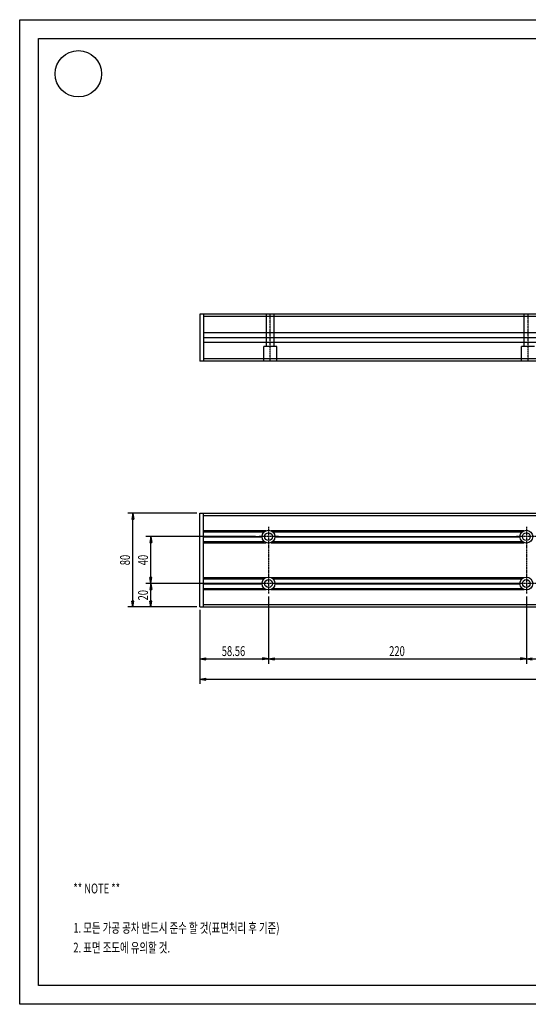
# Model space of a CAD drawing. Extents: x 30267 to 31455, y -10228 to -9388.
# Drawn here: x 30267 to 30701, y -10228 to -9388 of the extents above; entities that cross this region are included whole.
import ezdxf

# ---------------------------------------------------------------- set-up
doc = ezdxf.new("R2010")
doc.units = 0
doc.linetypes.add('_DASH', pattern=[0.6, 0.4, -0.2])
doc.linetypes.add('_DOTCENTER', pattern=[1.545, 1.03, -0.206, 0.103, -0.206])
doc.layers.get('0').update_dxf_attribs({"linetype": 'CONTINUOUS'})
doc.layers.add('0$_1', color=7, linetype='CONTINUOUS')
doc.layers.add('PAPER', color=3, linetype='CONTINUOUS')

msp = doc.modelspace()

# ---------------------------------------------------------------- linework, layer by layer
at = {"color": 2, "linetype": 'CONTINUOUS'}
for p, q in [((30418.06, -9809.25), (30359.2, -9809.25)), ((30363.4, -9809.25), (30362.56, -9814.29)), ((30363.4, -9889.25), (30363.4, -9809.25)), ((30363.4, -9809.25), (30364.24, -9814.29)), ((30362.56, -9814.29), (30364.24, -9814.29)), ((30468.12, -9829.25), (30374.54, -9829.25)), ((30378.74, -9829.25), (30377.9, -9834.29)), ((30377.9, -9834.29), (30379.58, -9834.29)), ((30378.74, -9869.25), (30378.74, -9829.25)), ((30378.74, -9829.25), (30379.58, -9834.29)), ((30468.12, -9869.25), (30374.54, -9869.25)), ((30468.12, -9869.25), (30374.54, -9869.25)), ((30379.58, -9864.21), (30377.9, -9864.21)), ((30378.74, -9869.25), (30377.9, -9864.21)), ((30378.74, -9869.25), (30377.9, -9874.29)), ((30378.74, -9869.25), (30379.58, -9864.21)), ((30378.74, -9889.25), (30378.74, -9869.25)), ((30378.74, -9869.25), (30379.58, -9874.29)), ((30377.9, -9874.29), (30379.58, -9874.29)), ((30364.24, -9884.21), (30362.56, -9884.21)), ((30363.4, -9889.25), (30362.56, -9884.21)), ((30363.4, -9889.25), (30364.24, -9884.21)), ((30379.58, -9884.21), (30377.9, -9884.21)), ((30378.74, -9889.25), (30377.9, -9884.21)), ((30378.74, -9889.25), (30379.58, -9884.21)), ((30479.14, -9880.27), (30479.14, -9937.81)), ((30479.14, -9880.27), (30479.14, -9937.81)), ((30699.14, -9880.27), (30699.14, -9937.81)), ((30699.14, -9880.27), (30699.14, -9937.81)), ((30418.06, -9889.25), (30359.2, -9889.25)), ((30418.06, -9889.25), (30374.54, -9889.25)), ((30420.58, -9891.77), (30420.58, -9937.81)), ((30420.58, -9891.77), (30420.58, -9954.96)), ((30420.58, -9933.61), (30425.62, -9932.77)), ((30420.58, -9933.61), (30479.14, -9933.61)), ((30420.58, -9933.61), (30425.62, -9934.45)), ((30425.62, -9934.45), (30425.62, -9932.77)), ((30474.1, -9932.77), (30474.1, -9934.45)), ((30479.14, -9933.61), (30474.1, -9932.77)), ((30479.14, -9933.61), (30474.1, -9934.45)), ((30479.14, -9933.61), (30484.18, -9932.77)), ((30479.14, -9933.61), (30699.14, -9933.61)), ((30479.14, -9933.61), (30484.18, -9934.45)), ((30484.18, -9934.45), (30484.18, -9932.77)), ((30694.1, -9932.77), (30694.1, -9934.45)), ((30699.14, -9933.61), (30694.1, -9932.77)), ((30699.14, -9933.61), (30694.1, -9934.45)), ((30699.14, -9933.61), (30704.18, -9932.77)), ((30699.14, -9933.61), (30919.14, -9933.61)), ((30699.14, -9933.61), (30704.18, -9934.45)), ((30420.58, -9950.76), (30425.62, -9949.92)), ((30420.58, -9950.76), (31169.14, -9950.76)), ((30420.58, -9950.76), (30425.62, -9951.6)), ((30425.62, -9951.6), (30425.62, -9949.92))]:
    msp.add_line(p, q, dxfattribs=at)
at = {"color": 5}
msp.add_lwpolyline([(30266.77, -9388.22), (31454.77, -9388.22), (31454.77, -10228.22), (30266.77, -10228.22)], close=True, dxfattribs=at)
msp.add_lwpolyline([(30282.77, -9404.22), (31438.77, -9404.22), (31438.77, -10212.22), (30282.77, -10212.22)], close=True)
at = {"color": 3, "linetype": 'CONTINUOUS'}
msp.add_circle((30316.83, -9434.35), 19.8, dxfattribs=at)
at = {"color": 2, "linetype": 'CONTINUOUS'}
for points in [[(30362.56, -9814.29), (30364.24, -9814.29), (30363.4, -9809.25)], [(30377.9, -9834.29), (30379.58, -9834.29), (30378.74, -9829.25)], [(30379.58, -9864.21), (30377.9, -9864.21), (30378.74, -9869.25)], [(30377.9, -9874.29), (30379.58, -9874.29), (30378.74, -9869.25)], [(30364.24, -9884.21), (30362.56, -9884.21), (30363.4, -9889.25)], [(30379.58, -9884.21), (30377.9, -9884.21), (30378.74, -9889.25)], [(30425.62, -9934.45), (30425.62, -9932.77), (30420.58, -9933.61)], [(30474.1, -9932.77), (30474.1, -9934.45), (30479.14, -9933.61)], [(30484.18, -9934.45), (30484.18, -9932.77), (30479.14, -9933.61)], [(30694.1, -9932.77), (30694.1, -9934.45), (30699.14, -9933.61)], [(30704.18, -9934.45), (30704.18, -9932.77), (30699.14, -9933.61)], [(30425.62, -9951.6), (30425.62, -9949.92), (30420.58, -9950.76)]]:
    msp.add_solid(points, dxfattribs=at)
at = {"layer": '0$_1', "color": 7, "linetype": 'CONTINUOUS'}
for p, q in [((30423.58, -9639.53), (30420.58, -9639.53)), ((30420.58, -9639.53), (30420.58, -9679.53)), ((30423.58, -9639.53), (30423.58, -9679.53)), ((31170.58, -9639.53), (30423.58, -9639.53)), ((31167.58, -9641.53), (30423.58, -9641.53)), ((31167.58, -9655.38), (30423.58, -9655.38)), ((31167.58, -9659.53), (30423.58, -9659.53)), ((31167.58, -9663.68), (30423.58, -9663.68)), ((30423.58, -9679.53), (30420.58, -9679.53)), ((31167.58, -9677.53), (30423.58, -9677.53)), ((31170.58, -9679.53), (30423.58, -9679.53)), ((30420.58, -9809.25), (31169.14, -9809.25)), ((30420.58, -9889.25), (30420.58, -9809.25)), ((30423.58, -9889.25), (30423.58, -9809.25)), ((30423.58, -9811.25), (31166.14, -9811.25)), ((30423.58, -9824.1), (30477.2, -9824.1)), ((30423.58, -9825.1), (30475.53, -9825.1)), ((30481.07, -9824.1), (30697.2, -9824.1)), ((30482.74, -9825.1), (30695.53, -9825.1)), ((30423.58, -9829), (30473.64, -9829)), ((30423.58, -9829.25), (30473.64, -9829.25)), ((30423.58, -9829.5), (30473.64, -9829.5)), ((30423.58, -9833.4), (30475.53, -9833.4)), ((30423.58, -9834.4), (30477.2, -9834.4)), ((30481.07, -9834.4), (30697.2, -9834.4)), ((30482.74, -9833.4), (30695.53, -9833.4)), ((30484.63, -9829), (30693.64, -9829)), ((30484.63, -9829.5), (30693.64, -9829.5)), ((30484.64, -9829.25), (30693.64, -9829.25)), ((30423.58, -9864.1), (30477.2, -9864.1)), ((30423.58, -9865.1), (30475.53, -9865.1)), ((30423.58, -9869), (30473.64, -9869)), ((30423.58, -9869.25), (30473.64, -9869.25)), ((30423.58, -9869.5), (30473.64, -9869.5)), ((30481.07, -9864.1), (30697.2, -9864.1)), ((30482.74, -9865.1), (30695.53, -9865.1)), ((30484.63, -9869), (30693.64, -9869)), ((30484.63, -9869.5), (30693.64, -9869.5)), ((30484.64, -9869.25), (30693.64, -9869.25)), ((30423.58, -9873.4), (30475.53, -9873.4)), ((30423.58, -9874.4), (30477.2, -9874.4)), ((30481.07, -9874.4), (30697.2, -9874.4)), ((30482.74, -9873.4), (30695.53, -9873.4)), ((30420.58, -9889.25), (31169.14, -9889.25)), ((30423.58, -9887.25), (31166.14, -9887.25))]:
    msp.add_line(p, q, dxfattribs=at)
at = {"layer": '0$_1', "color": 4, "linetype": '_DASH'}
for p, q in [((30477.28, -9667.13), (30477.28, -9639.53)), ((30483.88, -9667.13), (30483.88, -9639.53)), ((30697.28, -9667.13), (30697.28, -9639.53)), ((30486.08, -9667.13), (30475.08, -9667.13)), ((30475.08, -9679.53), (30475.08, -9667.13)), ((30486.08, -9679.53), (30486.08, -9667.13)), ((30706.08, -9667.13), (30695.08, -9667.13)), ((30695.08, -9679.53), (30695.08, -9667.13))]:
    msp.add_line(p, q, dxfattribs=at)
at = {"layer": '0$_1', "color": 3, "linetype": '_DOTCENTER'}
for p, q in [((30480.58, -9679.53), (30480.58, -9639.53)), ((30700.58, -9679.53), (30700.58, -9639.53)), ((30479.14, -9820.75), (30479.14, -9837.75)), ((30479.14, -9820.75), (30479.14, -9877.75)), ((30699.14, -9820.75), (30699.14, -9837.75)), ((30699.14, -9820.75), (30699.14, -9877.75)), ((30487.64, -9829.25), (30470.64, -9829.25)), ((30707.64, -9829.25), (30690.64, -9829.25)), ((30487.64, -9869.25), (30470.64, -9869.25)), ((30707.64, -9869.25), (30690.64, -9869.25))]:
    msp.add_line(p, q, dxfattribs=at)
at = {"layer": '0$_1', "color": 7, "linetype": 'CONTINUOUS'}
for centre, radius in [((30479.14, -9829.25), 5.5), ((30479.14, -9829.25), 3.3), ((30699.14, -9829.25), 5.5), ((30699.14, -9829.25), 3.3), ((30479.14, -9869.25), 5.5), ((30479.14, -9869.25), 3.3), ((30699.14, -9869.25), 5.5), ((30699.14, -9869.25), 3.3)]:
    msp.add_circle(centre, radius, dxfattribs=at)

# ---------------------------------------------------------------- texts
at = {"color": 4, "linetype": 'CONTINUOUS', "width": 0.7}
for s, p in [('80', (30360.88, -9853.66)), ('40', (30376.22, -9853.66)), ('20', (30376.22, -9883.66))]:
    msp.add_text(s, height=8.4, rotation=90, dxfattribs=at).set_placement(p)
for s, p in [('58.56', (30439.2, -9931.09)), ('220', (30582.08, -9931.09))]:
    msp.add_text(s, height=8.4, dxfattribs=at).set_placement(p)
at = {"layer": 'PAPER', "color": 7, "linetype": 'CONTINUOUS', "width": 0.7}
for s, p in [('** NOTE **', (30312.58, -10133.62)), ('1. 모든 가공 공차 반드시 준수 할 것(표면처리 후 기준)', (30312.58, -10167.22)), ('2. 표면 조도에 유의할 것.', (30312.58, -10184.02))]:
    msp.add_text(s, height=8.4, dxfattribs=at).set_placement(p)

doc.saveas('drawing.dxf')
